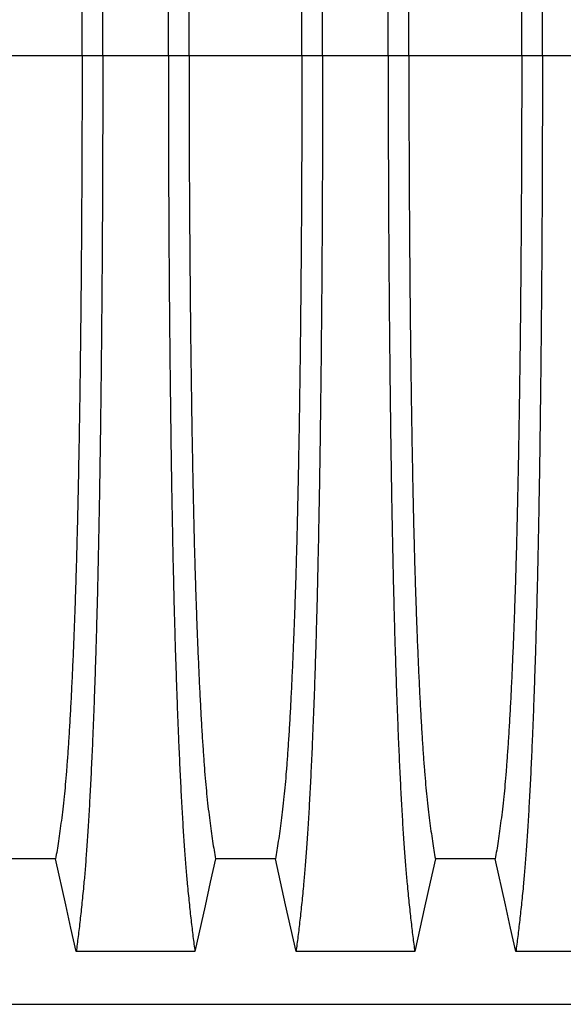
# Model space of a CAD drawing. Units: millimetres. Extents: x 648 to 27489, y 455 to 16615.
# Drawn here: x 23221 to 23440, y 7922 to 8319 of the extents above; entities that cross this region are included whole.
import ezdxf

# ---------------------------------------------------------------- set-up
doc = ezdxf.new("R2010")
doc.units = ezdxf.units.MM
doc.header["$LTSCALE"] = 65

msp = doc.modelspace()

# ---------------------------------------------------------------- linework, layer by layer
at = {"color": 7, "linetype": 'Continuous', "lineweight": 25}
for p, q in [((23245.76, 8304.84), (23200.23, 8304.84)), ((23254.11, 8304.84), (23245.76, 8304.84)), ((23280.56, 8304.84), (23254.11, 8304.84)), ((23288.91, 8304.84), (23280.56, 8304.84)), ((23334.44, 8304.84), (23288.91, 8304.84)), ((23342.79, 8304.84), (23334.44, 8304.84)), ((23369.24, 8304.84), (23342.79, 8304.84)), ((23377.59, 8304.84), (23369.24, 8304.84)), ((23423.12, 8304.84), (23377.59, 8304.84)), ((23431.47, 8304.84), (23423.12, 8304.84)), ((23450.02, 8304.84), (23431.47, 8304.84)), ((22870.58, 7922.11), (24102.82, 7922.11))]:
    msp.add_line(p, q, dxfattribs=at)
at = {"color": 7, "linetype": 'Continuous', "lineweight": 25, "flags": 128}
for points in [[(23235.08, 7980.8), (23222.99, 7980.8), (23216.95, 7980.8), (23210.91, 7980.8)], [(23243.39, 7943.39), (23241.29, 7952.83), (23239.19, 7962.28), (23235.08, 7980.8)], [(23299.59, 7980.8), (23297.49, 7971.36), (23295.39, 7961.91), (23291.28, 7943.39)], [(23323.76, 7980.8), (23311.67, 7980.8), (23305.63, 7980.8), (23299.59, 7980.8)], [(23332.07, 7943.39), (23329.97, 7952.83), (23327.87, 7962.28), (23323.76, 7980.8)], [(23388.27, 7980.8), (23386.17, 7971.36), (23384.07, 7961.91), (23379.96, 7943.39)], [(23412.44, 7980.8), (23400.35, 7980.8), (23394.31, 7980.8), (23388.27, 7980.8)], [(23420.75, 7943.39), (23418.65, 7952.83), (23416.55, 7962.28), (23412.44, 7980.8)], [(23291.28, 7943.39), (23279.26, 7943.39), (23267.25, 7943.39), (23243.39, 7943.39)], [(23379.96, 7943.39), (23367.94, 7943.39), (23355.93, 7943.39), (23332.07, 7943.39)], [(23468.64, 7943.39), (23456.62, 7943.39), (23444.61, 7943.39), (23420.75, 7943.39)]]:
    msp.add_lwpolyline(points, dxfattribs=at)
at = {"color": 7, "linetype": 'Continuous', "lineweight": 25}
for points, knots in [([(23254.11, 8304.84), (23254.11, 8309.45), (23254.11, 8318.63), (23254.08, 8332.33), (23254.04, 8345.92), (23253.99, 8359.37), (23253.93, 8372.65), (23253.85, 8385.75), (23253.75, 8398.65), (23253.64, 8411.54), (23253.52, 8424.37), (23253.38, 8437.12), (23253.23, 8449.55), (23253.07, 8461.66), (23252.89, 8473.42), (23252.7, 8484.79), (23252.5, 8495.78), (23252.28, 8506.34), (23252.06, 8516.46), (23251.83, 8526.11), (23251.58, 8535.28), (23251.32, 8544.39), (23251.02, 8553.63), (23250.7, 8562.99), (23250.36, 8571.95), (23249.98, 8581.36), (23249.55, 8591.05), (23249.07, 8600.85), (23248.57, 8609.95), (23248.06, 8618.32), (23247.54, 8625.98), (23247.01, 8632.9), (23246.4, 8639.81), (23245.71, 8646.61), (23244.95, 8653.72), (23244.17, 8660.32), (23243.65, 8664.3), (23243.39, 8666.3)], [0, 0, 0, 0, 0.022104, 0.044093, 0.065984, 0.087791, 0.109527, 0.131207, 0.152842, 0.174443, 0.197048, 0.21964, 0.242231, 0.264834, 0.28746, 0.310122, 0.332832, 0.355606, 0.378456, 0.401401, 0.424455, 0.447636, 0.474984, 0.502304, 0.529602, 0.556882, 0.592292, 0.627691, 0.663091, 0.698503, 0.733938, 0.769406, 0.80492, 0.853747, 0.902479, 0.951201, 1, 1, 1, 1]), ([(23280.56, 8304.84), (23280.56, 8309.45), (23280.56, 8318.63), (23280.59, 8332.33), (23280.62, 8345.92), (23280.68, 8359.37), (23280.74, 8372.65), (23280.82, 8385.75), (23280.91, 8398.65), (23281.02, 8411.54), (23281.15, 8424.37), (23281.29, 8437.12), (23281.44, 8449.55), (23281.6, 8461.66), (23281.78, 8473.42), (23281.97, 8484.79), (23282.17, 8495.78), (23282.38, 8506.34), (23282.61, 8516.46), (23282.84, 8526.11), (23283.08, 8535.28), (23283.35, 8544.39), (23283.65, 8553.63), (23283.97, 8562.99), (23284.31, 8571.95), (23284.69, 8581.36), (23285.12, 8591.05), (23285.6, 8600.85), (23286.09, 8609.95), (23286.6, 8618.32), (23287.12, 8625.98), (23287.66, 8632.9), (23288.27, 8639.81), (23288.95, 8646.61), (23289.72, 8653.72), (23290.5, 8660.32), (23291.02, 8664.3), (23291.28, 8666.3)], [0, 0, 0, 0, 0.022104, 0.044093, 0.065984, 0.087791, 0.109527, 0.131207, 0.152842, 0.174443, 0.197048, 0.21964, 0.242231, 0.264834, 0.28746, 0.310122, 0.332832, 0.355606, 0.378456, 0.401401, 0.424455, 0.447636, 0.474984, 0.502304, 0.529602, 0.556882, 0.592292, 0.627691, 0.663091, 0.698503, 0.733938, 0.769406, 0.80492, 0.853747, 0.902479, 0.951201, 1, 1, 1, 1]), ([(23342.79, 8304.84), (23342.79, 8309.45), (23342.79, 8318.63), (23342.76, 8332.33), (23342.72, 8345.92), (23342.67, 8359.37), (23342.61, 8372.65), (23342.53, 8385.75), (23342.43, 8398.65), (23342.32, 8411.54), (23342.2, 8424.37), (23342.06, 8437.12), (23341.91, 8449.55), (23341.75, 8461.66), (23341.57, 8473.42), (23341.38, 8484.79), (23341.18, 8495.78), (23340.96, 8506.34), (23340.74, 8516.46), (23340.51, 8526.11), (23340.26, 8535.28), (23340, 8544.39), (23339.7, 8553.63), (23339.38, 8562.99), (23339.04, 8571.95), (23338.66, 8581.36), (23338.23, 8591.05), (23337.75, 8600.85), (23337.25, 8609.95), (23336.74, 8618.32), (23336.22, 8625.98), (23335.69, 8632.9), (23335.08, 8639.81), (23334.39, 8646.61), (23333.63, 8653.72), (23332.85, 8660.32), (23332.33, 8664.3), (23332.07, 8666.3)], [0, 0, 0, 0, 0.022104, 0.044093, 0.065984, 0.087791, 0.109527, 0.131207, 0.152842, 0.174443, 0.197048, 0.21964, 0.242231, 0.264834, 0.28746, 0.310122, 0.332832, 0.355606, 0.378456, 0.401401, 0.424455, 0.447636, 0.474984, 0.502304, 0.529602, 0.556882, 0.592292, 0.627691, 0.663091, 0.698503, 0.733938, 0.769406, 0.80492, 0.853747, 0.902479, 0.951201, 1, 1, 1, 1]), ([(23369.24, 8304.84), (23369.24, 8309.45), (23369.24, 8318.63), (23369.27, 8332.33), (23369.3, 8345.92), (23369.36, 8359.37), (23369.42, 8372.65), (23369.5, 8385.75), (23369.59, 8398.65), (23369.7, 8411.54), (23369.83, 8424.37), (23369.97, 8437.12), (23370.12, 8449.55), (23370.28, 8461.66), (23370.46, 8473.42), (23370.65, 8484.79), (23370.85, 8495.78), (23371.06, 8506.34), (23371.29, 8516.46), (23371.52, 8526.11), (23371.76, 8535.28), (23372.03, 8544.39), (23372.33, 8553.63), (23372.65, 8562.99), (23372.99, 8571.95), (23373.37, 8581.36), (23373.8, 8591.05), (23374.28, 8600.85), (23374.77, 8609.95), (23375.28, 8618.32), (23375.8, 8625.98), (23376.34, 8632.9), (23376.95, 8639.81), (23377.63, 8646.61), (23378.4, 8653.72), (23379.18, 8660.32), (23379.7, 8664.3), (23379.96, 8666.3)], [0, 0, 0, 0, 0.022104, 0.044093, 0.065984, 0.087791, 0.109527, 0.131207, 0.152842, 0.174443, 0.197048, 0.21964, 0.242231, 0.264834, 0.28746, 0.310122, 0.332832, 0.355606, 0.378456, 0.401401, 0.424455, 0.447636, 0.474984, 0.502304, 0.529602, 0.556882, 0.592292, 0.627691, 0.663091, 0.698503, 0.733938, 0.769406, 0.80492, 0.853747, 0.902479, 0.951201, 1, 1, 1, 1]), ([(23431.47, 8304.84), (23431.47, 8309.45), (23431.47, 8318.63), (23431.44, 8332.33), (23431.4, 8345.92), (23431.35, 8359.37), (23431.29, 8372.65), (23431.21, 8385.75), (23431.11, 8398.65), (23431, 8411.54), (23430.88, 8424.37), (23430.74, 8437.12), (23430.59, 8449.55), (23430.43, 8461.66), (23430.25, 8473.42), (23430.06, 8484.79), (23429.86, 8495.78), (23429.64, 8506.34), (23429.42, 8516.46), (23429.19, 8526.11), (23428.94, 8535.28), (23428.68, 8544.39), (23428.38, 8553.63), (23428.06, 8562.99), (23427.72, 8571.95), (23427.34, 8581.36), (23426.91, 8591.05), (23426.43, 8600.85), (23425.93, 8609.95), (23425.42, 8618.32), (23424.9, 8625.98), (23424.37, 8632.9), (23423.76, 8639.81), (23423.07, 8646.61), (23422.31, 8653.72), (23421.53, 8660.32), (23421.01, 8664.3), (23420.75, 8666.3)], [0, 0, 0, 0, 0.022104, 0.044093, 0.065984, 0.087791, 0.109527, 0.131207, 0.152842, 0.174443, 0.197048, 0.21964, 0.242231, 0.264834, 0.28746, 0.310122, 0.332832, 0.355606, 0.378456, 0.401401, 0.424455, 0.447636, 0.474984, 0.502304, 0.529602, 0.556882, 0.592292, 0.627691, 0.663091, 0.698503, 0.733938, 0.769406, 0.80492, 0.853747, 0.902479, 0.951201, 1, 1, 1, 1]), ([(23245.76, 8304.84), (23245.76, 8309.35), (23245.75, 8318.35), (23245.73, 8331.79), (23245.68, 8345.11), (23245.62, 8358.29), (23245.55, 8371.3), (23245.46, 8383.88), (23245.36, 8396), (23245.25, 8407.68), (23245.12, 8419.12), (23244.98, 8430.31), (23244.83, 8441.44), (23244.66, 8452.48), (23244.48, 8463.38), (23244.28, 8473.9), (23244.07, 8484.01), (23243.85, 8493.69), (23243.63, 8502.75), (23243.39, 8511.18), (23243.16, 8518.99), (23242.91, 8526.31), (23242.66, 8533.42), (23242.36, 8541.2), (23242.01, 8549.53), (23241.61, 8558.24), (23241.2, 8566.43), (23240.78, 8574.1), (23240.34, 8581.18), (23239.9, 8587.68), (23239.45, 8593.62), (23239, 8599.01), (23238.5, 8604.19), (23237.97, 8608.89), (23237.4, 8613.43), (23236.83, 8617.73), (23236.25, 8621.74), (23235.66, 8625.49), (23235.27, 8627.75), (23235.08, 8628.88)], [0, 0, 0, 0, 0.0237528, 0.047401, 0.0709597, 0.0944422, 0.1178609, 0.1412269, 0.1632192, 0.1851823, 0.2071243, 0.2290536, 0.2509784, 0.2742367, 0.2975111, 0.3208141, 0.3441591, 0.3675614, 0.3910381, 0.4132585, 0.4355796, 0.4579951, 0.4803818, 0.5027241, 0.5341312, 0.5654678, 0.5967448, 0.6279736, 0.6591661, 0.6897786, 0.7203808, 0.7509858, 0.7816075, 0.8181014, 0.8545465, 0.8909094, 0.9272395, 0.9635865, 1, 1, 1, 1]), ([(23288.91, 8304.84), (23288.91, 8309.35), (23288.91, 8318.35), (23288.94, 8331.79), (23288.98, 8345.11), (23289.04, 8358.29), (23289.12, 8371.3), (23289.21, 8383.88), (23289.31, 8396), (23289.42, 8407.68), (23289.55, 8419.12), (23289.68, 8430.31), (23289.84, 8441.44), (23290, 8452.48), (23290.19, 8463.38), (23290.39, 8473.9), (23290.59, 8484.01), (23290.81, 8493.69), (23291.04, 8502.75), (23291.27, 8511.18), (23291.51, 8518.99), (23291.76, 8526.31), (23292.01, 8533.42), (23292.31, 8541.2), (23292.66, 8549.53), (23293.05, 8558.24), (23293.47, 8566.43), (23293.89, 8574.1), (23294.32, 8581.18), (23294.77, 8587.68), (23295.21, 8593.62), (23295.67, 8599.01), (23296.16, 8604.19), (23296.69, 8608.89), (23297.26, 8613.43), (23297.84, 8617.73), (23298.42, 8621.74), (23299, 8625.49), (23299.39, 8627.75), (23299.59, 8628.88)], [0, 0, 0, 0, 0.023753, 0.047401, 0.07096, 0.094442, 0.117861, 0.141227, 0.163219, 0.185182, 0.207124, 0.229054, 0.250978, 0.274237, 0.297511, 0.320814, 0.344159, 0.367561, 0.391038, 0.413259, 0.43558, 0.457995, 0.480382, 0.502724, 0.534131, 0.565468, 0.596745, 0.627974, 0.659166, 0.689779, 0.720381, 0.750986, 0.781607, 0.818101, 0.854546, 0.890909, 0.92724, 0.963586, 1, 1, 1, 1]), ([(23334.44, 8304.84), (23334.44, 8309.35), (23334.43, 8318.35), (23334.41, 8331.79), (23334.36, 8345.11), (23334.3, 8358.29), (23334.23, 8371.3), (23334.14, 8383.88), (23334.04, 8396), (23333.93, 8407.68), (23333.8, 8419.12), (23333.66, 8430.31), (23333.51, 8441.44), (23333.34, 8452.48), (23333.16, 8463.38), (23332.96, 8473.9), (23332.75, 8484.01), (23332.53, 8493.69), (23332.31, 8502.75), (23332.07, 8511.18), (23331.84, 8518.99), (23331.59, 8526.31), (23331.34, 8533.42), (23331.04, 8541.2), (23330.69, 8549.53), (23330.29, 8558.24), (23329.88, 8566.43), (23329.46, 8574.1), (23329.02, 8581.18), (23328.58, 8587.68), (23328.13, 8593.62), (23327.68, 8599.01), (23327.18, 8604.19), (23326.65, 8608.89), (23326.08, 8613.43), (23325.51, 8617.73), (23324.93, 8621.74), (23324.34, 8625.49), (23323.95, 8627.75), (23323.76, 8628.88)], [0, 0, 0, 0, 0.0237528, 0.047401, 0.0709597, 0.0944422, 0.1178609, 0.1412269, 0.1632192, 0.1851823, 0.2071243, 0.2290536, 0.2509784, 0.2742367, 0.2975111, 0.3208141, 0.3441591, 0.3675614, 0.3910381, 0.4132585, 0.4355796, 0.4579951, 0.4803818, 0.5027241, 0.5341312, 0.5654678, 0.5967448, 0.6279736, 0.6591661, 0.6897786, 0.7203808, 0.7509858, 0.7816075, 0.8181014, 0.8545465, 0.8909094, 0.9272395, 0.9635865, 1, 1, 1, 1]), ([(23377.59, 8304.84), (23377.59, 8309.35), (23377.59, 8318.35), (23377.62, 8331.79), (23377.66, 8345.11), (23377.72, 8358.29), (23377.8, 8371.3), (23377.89, 8383.88), (23377.99, 8396), (23378.1, 8407.68), (23378.23, 8419.12), (23378.36, 8430.31), (23378.52, 8441.44), (23378.68, 8452.48), (23378.87, 8463.38), (23379.07, 8473.9), (23379.27, 8484.01), (23379.49, 8493.69), (23379.72, 8502.75), (23379.95, 8511.18), (23380.19, 8518.99), (23380.44, 8526.31), (23380.69, 8533.42), (23380.99, 8541.2), (23381.34, 8549.53), (23381.73, 8558.24), (23382.15, 8566.43), (23382.57, 8574.1), (23383, 8581.18), (23383.45, 8587.68), (23383.89, 8593.62), (23384.35, 8599.01), (23384.84, 8604.19), (23385.37, 8608.89), (23385.94, 8613.43), (23386.52, 8617.73), (23387.1, 8621.74), (23387.68, 8625.49), (23388.07, 8627.75), (23388.27, 8628.88)], [0, 0, 0, 0, 0.023753, 0.047401, 0.07096, 0.094442, 0.117861, 0.141227, 0.163219, 0.185182, 0.207124, 0.229054, 0.250978, 0.274237, 0.297511, 0.320814, 0.344159, 0.367561, 0.391038, 0.413259, 0.43558, 0.457995, 0.480382, 0.502724, 0.534131, 0.565468, 0.596745, 0.627974, 0.659166, 0.689779, 0.720381, 0.750986, 0.781607, 0.818101, 0.854546, 0.890909, 0.92724, 0.963586, 1, 1, 1, 1]), ([(23423.12, 8304.84), (23423.12, 8309.35), (23423.11, 8318.35), (23423.09, 8331.79), (23423.04, 8345.11), (23422.98, 8358.29), (23422.91, 8371.3), (23422.82, 8383.88), (23422.72, 8396), (23422.61, 8407.68), (23422.48, 8419.12), (23422.34, 8430.31), (23422.19, 8441.44), (23422.02, 8452.48), (23421.84, 8463.38), (23421.64, 8473.9), (23421.43, 8484.01), (23421.21, 8493.69), (23420.99, 8502.75), (23420.75, 8511.18), (23420.52, 8518.99), (23420.27, 8526.31), (23420.02, 8533.42), (23419.72, 8541.2), (23419.37, 8549.53), (23418.97, 8558.24), (23418.56, 8566.43), (23418.14, 8574.1), (23417.7, 8581.18), (23417.26, 8587.68), (23416.81, 8593.62), (23416.36, 8599.01), (23415.86, 8604.19), (23415.33, 8608.89), (23414.76, 8613.43), (23414.19, 8617.73), (23413.61, 8621.74), (23413.02, 8625.49), (23412.63, 8627.75), (23412.44, 8628.88)], [0, 0, 0, 0, 0.023753, 0.047401, 0.07096, 0.094442, 0.117861, 0.141227, 0.163219, 0.185182, 0.207124, 0.229054, 0.250978, 0.274237, 0.297511, 0.320814, 0.344159, 0.367561, 0.391038, 0.413259, 0.43558, 0.457995, 0.480382, 0.502724, 0.534131, 0.565468, 0.596745, 0.627974, 0.659166, 0.689779, 0.720381, 0.750986, 0.781607, 0.818101, 0.854546, 0.890909, 0.92724, 0.963586, 1, 1, 1, 1]), ([(23245.76, 8304.84), (23245.76, 8300.33), (23245.75, 8291.33), (23245.73, 8277.9), (23245.68, 8264.57), (23245.62, 8251.4), (23245.55, 8238.39), (23245.46, 8225.81), (23245.36, 8213.68), (23245.25, 8202.01), (23245.12, 8190.57), (23244.98, 8179.38), (23244.83, 8168.24), (23244.66, 8157.2), (23244.48, 8146.31), (23244.28, 8135.79), (23244.07, 8125.68), (23243.85, 8115.99), (23243.63, 8106.94), (23243.39, 8098.51), (23243.16, 8090.69), (23242.91, 8083.38), (23242.66, 8076.27), (23242.36, 8068.49), (23242.01, 8060.15), (23241.61, 8051.44), (23241.2, 8043.25), (23240.78, 8035.59), (23240.34, 8028.51), (23239.9, 8022), (23239.45, 8016.07), (23239, 8010.68), (23238.5, 8005.5), (23237.97, 8000.8), (23237.4, 7996.26), (23236.83, 7991.95), (23236.25, 7987.95), (23235.66, 7984.2), (23235.27, 7981.94), (23235.08, 7980.8)], [0, 0, 0, 0, 0.023753, 0.047401, 0.07096, 0.094442, 0.117861, 0.141227, 0.163219, 0.185182, 0.207124, 0.229054, 0.250978, 0.274237, 0.297511, 0.320814, 0.344159, 0.367561, 0.391038, 0.413259, 0.43558, 0.457995, 0.480382, 0.502724, 0.534131, 0.565468, 0.596745, 0.627974, 0.659166, 0.689779, 0.720381, 0.750986, 0.781607, 0.818101, 0.854546, 0.890909, 0.92724, 0.963586, 1, 1, 1, 1]), ([(23254.11, 8304.84), (23254.11, 8300.24), (23254.11, 8291.06), (23254.08, 8277.35), (23254.04, 8263.77), (23253.99, 8250.32), (23253.93, 8237.04), (23253.85, 8223.94), (23253.75, 8211.03), (23253.64, 8198.15), (23253.52, 8185.32), (23253.38, 8172.57), (23253.23, 8160.13), (23253.07, 8148.03), (23252.89, 8136.27), (23252.7, 8124.89), (23252.5, 8113.91), (23252.28, 8103.35), (23252.06, 8093.23), (23251.83, 8083.58), (23251.58, 8074.4), (23251.32, 8065.3), (23251.02, 8056.06), (23250.7, 8046.69), (23250.36, 8037.74), (23249.98, 8028.33), (23249.55, 8018.64), (23249.07, 8008.84), (23248.57, 7999.74), (23248.06, 7991.36), (23247.54, 7983.71), (23247.01, 7976.78), (23246.4, 7969.88), (23245.71, 7963.08), (23244.95, 7955.97), (23244.17, 7949.37), (23243.65, 7945.38), (23243.39, 7943.39)], [0, 0, 0, 0, 0.022104, 0.044093, 0.065984, 0.087791, 0.109527, 0.131207, 0.152842, 0.174443, 0.197048, 0.21964, 0.242231, 0.264834, 0.28746, 0.310122, 0.332832, 0.355606, 0.378456, 0.401401, 0.424455, 0.447636, 0.474984, 0.502304, 0.529602, 0.556882, 0.592292, 0.627691, 0.663091, 0.698503, 0.733938, 0.769406, 0.80492, 0.853747, 0.902479, 0.951201, 1, 1, 1, 1]), ([(23280.56, 8304.84), (23280.56, 8300.24), (23280.56, 8291.06), (23280.59, 8277.35), (23280.62, 8263.77), (23280.68, 8250.32), (23280.74, 8237.04), (23280.82, 8223.94), (23280.91, 8211.03), (23281.02, 8198.15), (23281.15, 8185.32), (23281.29, 8172.57), (23281.44, 8160.13), (23281.6, 8148.03), (23281.78, 8136.27), (23281.97, 8124.89), (23282.17, 8113.91), (23282.38, 8103.35), (23282.61, 8093.23), (23282.84, 8083.58), (23283.08, 8074.4), (23283.35, 8065.3), (23283.65, 8056.06), (23283.97, 8046.69), (23284.31, 8037.74), (23284.69, 8028.33), (23285.12, 8018.64), (23285.6, 8008.84), (23286.09, 7999.74), (23286.6, 7991.36), (23287.12, 7983.71), (23287.66, 7976.78), (23288.27, 7969.88), (23288.95, 7963.08), (23289.72, 7955.97), (23290.5, 7949.37), (23291.02, 7945.38), (23291.28, 7943.39)], [0, 0, 0, 0, 0.022104, 0.044093, 0.065984, 0.087791, 0.109527, 0.131207, 0.152842, 0.174443, 0.197048, 0.21964, 0.242231, 0.264834, 0.28746, 0.310122, 0.332832, 0.355606, 0.378456, 0.401401, 0.424455, 0.447636, 0.474984, 0.502304, 0.529602, 0.556882, 0.592292, 0.627691, 0.663091, 0.698503, 0.733938, 0.769406, 0.80492, 0.853747, 0.902479, 0.951201, 1, 1, 1, 1]), ([(23288.91, 8304.84), (23288.91, 8300.33), (23288.91, 8291.33), (23288.94, 8277.9), (23288.98, 8264.57), (23289.04, 8251.4), (23289.12, 8238.39), (23289.21, 8225.81), (23289.31, 8213.68), (23289.42, 8202.01), (23289.55, 8190.57), (23289.68, 8179.38), (23289.84, 8168.24), (23290, 8157.2), (23290.19, 8146.31), (23290.39, 8135.79), (23290.59, 8125.68), (23290.81, 8115.99), (23291.04, 8106.94), (23291.27, 8098.51), (23291.51, 8090.69), (23291.76, 8083.38), (23292.01, 8076.27), (23292.31, 8068.49), (23292.66, 8060.15), (23293.05, 8051.44), (23293.47, 8043.25), (23293.89, 8035.59), (23294.32, 8028.51), (23294.77, 8022), (23295.21, 8016.07), (23295.67, 8010.68), (23296.16, 8005.5), (23296.69, 8000.8), (23297.26, 7996.26), (23297.84, 7991.95), (23298.42, 7987.95), (23299, 7984.2), (23299.39, 7981.94), (23299.59, 7980.8)], [0, 0, 0, 0, 0.023753, 0.047401, 0.07096, 0.094442, 0.117861, 0.141227, 0.163219, 0.185182, 0.207124, 0.229054, 0.250978, 0.274237, 0.297511, 0.320814, 0.344159, 0.367561, 0.391038, 0.413259, 0.43558, 0.457995, 0.480382, 0.502724, 0.534131, 0.565468, 0.596745, 0.627974, 0.659166, 0.689779, 0.720381, 0.750986, 0.781607, 0.818101, 0.854546, 0.890909, 0.92724, 0.963586, 1, 1, 1, 1]), ([(23334.44, 8304.84), (23334.44, 8300.33), (23334.43, 8291.33), (23334.41, 8277.9), (23334.36, 8264.57), (23334.3, 8251.4), (23334.23, 8238.39), (23334.14, 8225.81), (23334.04, 8213.68), (23333.93, 8202.01), (23333.8, 8190.57), (23333.66, 8179.38), (23333.51, 8168.24), (23333.34, 8157.2), (23333.16, 8146.31), (23332.96, 8135.79), (23332.75, 8125.68), (23332.53, 8115.99), (23332.31, 8106.94), (23332.07, 8098.51), (23331.84, 8090.69), (23331.59, 8083.38), (23331.34, 8076.27), (23331.04, 8068.49), (23330.69, 8060.15), (23330.29, 8051.44), (23329.88, 8043.25), (23329.46, 8035.59), (23329.02, 8028.51), (23328.58, 8022), (23328.13, 8016.07), (23327.68, 8010.68), (23327.18, 8005.5), (23326.65, 8000.8), (23326.08, 7996.26), (23325.51, 7991.95), (23324.93, 7987.95), (23324.34, 7984.2), (23323.95, 7981.94), (23323.76, 7980.8)], [0, 0, 0, 0, 0.023753, 0.047401, 0.07096, 0.094442, 0.117861, 0.141227, 0.163219, 0.185182, 0.207124, 0.229054, 0.250978, 0.274237, 0.297511, 0.320814, 0.344159, 0.367561, 0.391038, 0.413259, 0.43558, 0.457995, 0.480382, 0.502724, 0.534131, 0.565468, 0.596745, 0.627974, 0.659166, 0.689779, 0.720381, 0.750986, 0.781607, 0.818101, 0.854546, 0.890909, 0.92724, 0.963586, 1, 1, 1, 1]), ([(23342.79, 8304.84), (23342.79, 8300.24), (23342.79, 8291.06), (23342.76, 8277.35), (23342.72, 8263.77), (23342.67, 8250.32), (23342.61, 8237.04), (23342.53, 8223.94), (23342.43, 8211.03), (23342.32, 8198.15), (23342.2, 8185.32), (23342.06, 8172.57), (23341.91, 8160.13), (23341.75, 8148.03), (23341.57, 8136.27), (23341.38, 8124.89), (23341.18, 8113.91), (23340.96, 8103.35), (23340.74, 8093.23), (23340.51, 8083.58), (23340.26, 8074.4), (23340, 8065.3), (23339.7, 8056.06), (23339.38, 8046.69), (23339.04, 8037.74), (23338.66, 8028.33), (23338.23, 8018.64), (23337.75, 8008.84), (23337.25, 7999.74), (23336.74, 7991.36), (23336.22, 7983.71), (23335.69, 7976.78), (23335.08, 7969.88), (23334.39, 7963.08), (23333.63, 7955.97), (23332.85, 7949.37), (23332.33, 7945.38), (23332.07, 7943.39)], [0, 0, 0, 0, 0.022104, 0.044093, 0.065984, 0.087791, 0.109527, 0.131207, 0.152842, 0.174443, 0.197048, 0.21964, 0.242231, 0.264834, 0.28746, 0.310122, 0.332832, 0.355606, 0.378456, 0.401401, 0.424455, 0.447636, 0.474984, 0.502304, 0.529602, 0.556882, 0.592292, 0.627691, 0.663091, 0.698503, 0.733938, 0.769406, 0.80492, 0.853747, 0.902479, 0.951201, 1, 1, 1, 1]), ([(23369.24, 8304.84), (23369.24, 8300.24), (23369.24, 8291.06), (23369.27, 8277.35), (23369.3, 8263.77), (23369.36, 8250.32), (23369.42, 8237.04), (23369.5, 8223.94), (23369.59, 8211.03), (23369.7, 8198.15), (23369.83, 8185.32), (23369.97, 8172.57), (23370.12, 8160.13), (23370.28, 8148.03), (23370.46, 8136.27), (23370.65, 8124.89), (23370.85, 8113.91), (23371.06, 8103.35), (23371.29, 8093.23), (23371.52, 8083.58), (23371.76, 8074.4), (23372.03, 8065.3), (23372.33, 8056.06), (23372.65, 8046.69), (23372.99, 8037.74), (23373.37, 8028.33), (23373.8, 8018.64), (23374.28, 8008.84), (23374.77, 7999.74), (23375.28, 7991.36), (23375.8, 7983.71), (23376.34, 7976.78), (23376.95, 7969.88), (23377.63, 7963.08), (23378.4, 7955.97), (23379.18, 7949.37), (23379.7, 7945.38), (23379.96, 7943.39)], [0, 0, 0, 0, 0.022104, 0.044093, 0.065984, 0.087791, 0.109527, 0.131207, 0.152842, 0.174443, 0.197048, 0.21964, 0.242231, 0.264834, 0.28746, 0.310122, 0.332832, 0.355606, 0.378456, 0.401401, 0.424455, 0.447636, 0.474984, 0.502304, 0.529602, 0.556882, 0.592292, 0.627691, 0.663091, 0.698503, 0.733938, 0.769406, 0.80492, 0.853747, 0.902479, 0.951201, 1, 1, 1, 1]), ([(23377.59, 8304.84), (23377.59, 8300.33), (23377.59, 8291.33), (23377.62, 8277.9), (23377.66, 8264.57), (23377.72, 8251.4), (23377.8, 8238.39), (23377.89, 8225.81), (23377.99, 8213.68), (23378.1, 8202.01), (23378.23, 8190.57), (23378.36, 8179.38), (23378.52, 8168.24), (23378.68, 8157.2), (23378.87, 8146.31), (23379.07, 8135.79), (23379.27, 8125.68), (23379.49, 8115.99), (23379.72, 8106.94), (23379.95, 8098.51), (23380.19, 8090.69), (23380.44, 8083.38), (23380.69, 8076.27), (23380.99, 8068.49), (23381.34, 8060.15), (23381.73, 8051.44), (23382.15, 8043.25), (23382.57, 8035.59), (23383, 8028.51), (23383.45, 8022), (23383.89, 8016.07), (23384.35, 8010.68), (23384.84, 8005.5), (23385.37, 8000.8), (23385.94, 7996.26), (23386.52, 7991.95), (23387.1, 7987.95), (23387.68, 7984.2), (23388.07, 7981.94), (23388.27, 7980.8)], [0, 0, 0, 0, 0.023753, 0.047401, 0.07096, 0.094442, 0.117861, 0.141227, 0.163219, 0.185182, 0.207124, 0.229054, 0.250978, 0.274237, 0.297511, 0.320814, 0.344159, 0.367561, 0.391038, 0.413259, 0.43558, 0.457995, 0.480382, 0.502724, 0.534131, 0.565468, 0.596745, 0.627974, 0.659166, 0.689779, 0.720381, 0.750986, 0.781607, 0.818101, 0.854546, 0.890909, 0.92724, 0.963586, 1, 1, 1, 1]), ([(23423.12, 8304.84), (23423.12, 8300.33), (23423.11, 8291.33), (23423.09, 8277.9), (23423.04, 8264.57), (23422.98, 8251.4), (23422.91, 8238.39), (23422.82, 8225.81), (23422.72, 8213.68), (23422.61, 8202.01), (23422.48, 8190.57), (23422.34, 8179.38), (23422.19, 8168.24), (23422.02, 8157.2), (23421.84, 8146.31), (23421.64, 8135.79), (23421.43, 8125.68), (23421.21, 8115.99), (23420.99, 8106.94), (23420.75, 8098.51), (23420.52, 8090.69), (23420.27, 8083.38), (23420.02, 8076.27), (23419.72, 8068.49), (23419.37, 8060.15), (23418.97, 8051.44), (23418.56, 8043.25), (23418.14, 8035.59), (23417.7, 8028.51), (23417.26, 8022), (23416.81, 8016.07), (23416.36, 8010.68), (23415.86, 8005.5), (23415.33, 8000.8), (23414.76, 7996.26), (23414.19, 7991.95), (23413.61, 7987.95), (23413.02, 7984.2), (23412.63, 7981.94), (23412.44, 7980.8)], [0, 0, 0, 0, 0.023753, 0.047401, 0.07096, 0.094442, 0.117861, 0.141227, 0.163219, 0.185182, 0.207124, 0.229054, 0.250978, 0.274237, 0.297511, 0.320814, 0.344159, 0.367561, 0.391038, 0.413259, 0.43558, 0.457995, 0.480382, 0.502724, 0.534131, 0.565468, 0.596745, 0.627974, 0.659166, 0.689779, 0.720381, 0.750986, 0.781607, 0.818101, 0.854546, 0.890909, 0.92724, 0.963586, 1, 1, 1, 1]), ([(23431.47, 8304.84), (23431.47, 8300.24), (23431.47, 8291.06), (23431.44, 8277.35), (23431.4, 8263.77), (23431.35, 8250.32), (23431.29, 8237.04), (23431.21, 8223.94), (23431.11, 8211.03), (23431, 8198.15), (23430.88, 8185.32), (23430.74, 8172.57), (23430.59, 8160.13), (23430.43, 8148.03), (23430.25, 8136.27), (23430.06, 8124.89), (23429.86, 8113.91), (23429.64, 8103.35), (23429.42, 8093.23), (23429.19, 8083.58), (23428.94, 8074.4), (23428.68, 8065.3), (23428.38, 8056.06), (23428.06, 8046.69), (23427.72, 8037.74), (23427.34, 8028.33), (23426.91, 8018.64), (23426.43, 8008.84), (23425.93, 7999.74), (23425.42, 7991.36), (23424.9, 7983.71), (23424.37, 7976.78), (23423.76, 7969.88), (23423.07, 7963.08), (23422.31, 7955.97), (23421.53, 7949.37), (23421.01, 7945.38), (23420.75, 7943.39)], [0, 0, 0, 0, 0.022104, 0.044093, 0.065984, 0.087791, 0.109527, 0.131207, 0.152842, 0.174443, 0.197048, 0.21964, 0.242231, 0.264834, 0.28746, 0.310122, 0.332832, 0.355606, 0.378456, 0.401401, 0.424455, 0.447636, 0.474984, 0.502304, 0.529602, 0.556882, 0.592292, 0.627691, 0.663091, 0.698503, 0.733938, 0.769406, 0.80492, 0.853747, 0.902479, 0.951201, 1, 1, 1, 1])]:
    msp.add_open_spline(points, degree=3, knots=knots, dxfattribs=at)

doc.saveas('drawing.dxf')
